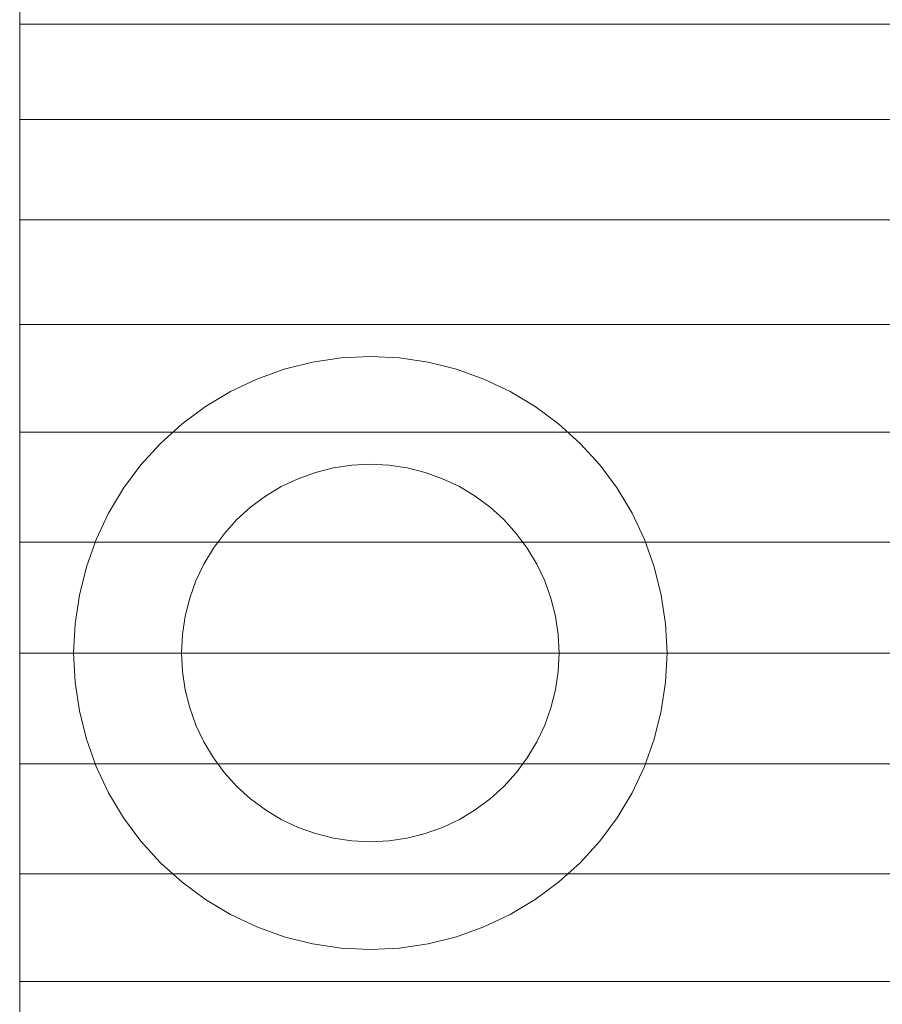
# Model space of a CAD drawing. Units: millimetres. Extents: x -61 to 101, y -119 to 125.
# Drawn here: x -61 to -45, y 95 to 114 of the extents above; entities that cross this region are included whole.
import ezdxf

# ---------------------------------------------------------------- set-up
doc = ezdxf.new("R2010")
doc.units = ezdxf.units.MM
doc.header["$LTSCALE"] = 25.4
doc.layers.add('Tap', color=7, linetype='Continuous', lineweight=18, true_color=0x800000)

# ---------------------------------------------------------------- blocks, each defined once
blk = doc.blocks.new('Tap -Multitap -MTLIA-CH (3D)')
at = {"layer": 'Tap', "color": 252, "true_color": 0x888888}
for points, invisible_edges in [([(-70, 20.899, 70.942), (-70, 17.461, 61.333), (-70, 8.036, 53.599), (-70, 20.899, 70.942)], 15), ([(-70, 8.036, 92.401), (-70, 17.461, 84.667), (-70, 20.899, 70.942), (-70, 8.036, 92.401)], 15), ([(-70, 20.899, 70.942), (-70, 8.036, 53.599), (-70, -8.036, 53.599), (-70, 20.899, 70.942)], 15), ([(-70, -20.899, 75.058), (-70, 8.036, 92.401), (-70, 20.899, 70.942), (-70, -20.899, 75.058)], 15), ([(-70, 20.899, 70.942), (-70, -8.036, 53.599), (-70, -20.899, 75.058), (-70, 20.899, 70.942)], 15), ([(-70, 17.461, 61.333), (-70, 13.322, 56.767), (-70, 8.036, 53.599), (-70, 17.461, 61.333)], 15), ([(-70, 8.036, 92.401), (-70, 13.322, 89.233), (-70, 17.461, 84.667), (-70, 8.036, 92.401)], 15), ([(-70, 13.322, 56.767), (-70, 11.667, 55.539), (-70, 8.036, 53.599), (-70, 13.322, 56.767)], 14), ([(-70, 8.036, 92.401), (-70, 11.667, 90.461), (-70, 13.322, 89.233), (-70, 8.036, 92.401)], 13), ([(-70, 11.667, 55.539), (-70, 9.899, 54.48), (-70, 8.036, 53.599), (-70, 11.667, 55.539)], 12), ([(-70, 8.036, 92.401), (-70, 9.899, 91.52), (-70, 11.667, 90.461), (-70, 8.036, 92.401)], 12), ([(-70, 2.058, 93.899), (-70, 6.096, 93.096), (-70, 8.036, 92.401), (-70, 2.058, 93.899)], 13), ([(-70, 8.036, 53.599), (-70, 6.096, 52.904), (-70, 2.058, 52.101), (-70, 8.036, 53.599)], 14), ([(-70, -2.058, 93.899), (-70, 2.058, 93.899), (-70, 8.036, 92.401), (-70, -2.058, 93.899)], 15), ([(-70, 8.036, 53.599), (-70, 2.058, 52.101), (-70, -2.058, 52.101), (-70, 8.036, 53.599)], 15), ([(-70, 8.036, 53.599), (-70, -2.058, 52.101), (-70, -8.036, 53.599), (-70, 8.036, 53.599)], 15), ([(-70, -8.036, 92.401), (-70, -2.058, 93.899), (-70, 8.036, 92.401), (-70, -8.036, 92.401)], 15), ([(-70, -20.899, 75.058), (-70, -8.036, 92.401), (-70, 8.036, 92.401), (-70, -20.899, 75.058)], 15), ([(-70, 2.058, 93.899), (-70, 4.097, 93.596), (-70, 6.096, 93.096), (-70, 2.058, 93.899)], 12), ([(-70, 6.096, 52.904), (-70, 4.097, 52.404), (-70, 2.058, 52.101), (-70, 6.096, 52.904)], 12), ([(-62.961, 5.474, 147), (-63.5, 5.5, 147), (-64.039, 5.474, 147), (-62.961, 5.474, 147)], 12), ([(-62.961, 5.474, 101), (-63.5, 5.5, 101), (-64.039, 5.474, 101), (-62.961, 5.474, 101)], 12), ([(-62.961, 5.474, 147), (-65.605, 5.081, 147), (-68.351, 2.593, 147), (-62.961, 5.474, 147)], 15), ([(-59.611, 3.889, 147), (-62.961, 5.474, 147), (-68.351, 2.593, 147), (-59.611, 3.889, 147)], 15), ([(-62.961, 5.474, 101), (-65.605, 5.081, 101), (-68.351, 2.593, 101), (-62.961, 5.474, 101)], 15), ([(-59.611, 3.889, 101), (-62.961, 5.474, 101), (-68.351, 2.593, 101), (-59.611, 3.889, 101)], 15), ([(-64.039, 5.474, 147), (-65.097, 5.263, 147), (-65.605, 5.081, 147), (-64.039, 5.474, 147)], 13), ([(-62.961, 5.474, 147), (-64.039, 5.474, 147), (-65.605, 5.081, 147), (-62.961, 5.474, 147)], 15), ([(-64.039, 5.474, 101), (-65.097, 5.263, 101), (-65.605, 5.081, 101), (-64.039, 5.474, 101)], 13), ([(-62.961, 5.474, 101), (-64.039, 5.474, 101), (-65.605, 5.081, 101), (-62.961, 5.474, 101)], 15), ([(-64.039, 5.474, 147), (-64.573, 5.394, 147), (-65.097, 5.263, 147), (-64.039, 5.474, 147)], 12), ([(-64.039, 5.474, 101), (-64.573, 5.394, 101), (-65.097, 5.263, 101), (-64.039, 5.474, 101)], 12), ([(-61.903, 5.263, 147), (-62.427, 5.394, 147), (-62.961, 5.474, 147), (-61.903, 5.263, 147)], 12), ([(-61.395, 5.081, 147), (-61.903, 5.263, 147), (-62.961, 5.474, 147), (-61.395, 5.081, 147)], 14), ([(-59.611, 3.889, 147), (-61.395, 5.081, 147), (-62.961, 5.474, 147), (-59.611, 3.889, 147)], 15), ([(-61.903, 5.263, 101), (-62.427, 5.394, 101), (-62.961, 5.474, 101), (-61.903, 5.263, 101)], 12), ([(-61.395, 5.081, 101), (-61.903, 5.263, 101), (-62.961, 5.474, 101), (-61.395, 5.081, 101)], 14), ([(-59.611, 3.889, 101), (-61.395, 5.081, 101), (-62.961, 5.474, 101), (-59.611, 3.889, 101)], 15), ([(-65.605, 5.081, 147), (-67.389, 3.889, 147), (-68.351, 2.593, 147), (-65.605, 5.081, 147)], 15), ([(-65.605, 5.081, 101), (-67.389, 3.889, 101), (-68.351, 2.593, 101), (-65.605, 5.081, 101)], 15), ([(-65.605, 5.081, 147), (-66.556, 4.573, 147), (-67.389, 3.889, 147), (-65.605, 5.081, 147)], 15), ([(-65.605, 5.081, 101), (-66.556, 4.573, 101), (-67.389, 3.889, 101), (-65.605, 5.081, 101)], 15), ([(-65.605, 5.081, 147), (-66.093, 4.851, 147), (-66.556, 4.573, 147), (-65.605, 5.081, 147)], 12), ([(-65.605, 5.081, 101), (-66.093, 4.851, 101), (-66.556, 4.573, 101), (-65.605, 5.081, 101)], 12), ([(-60.444, 4.573, 147), (-60.907, 4.851, 147), (-61.395, 5.081, 147), (-60.444, 4.573, 147)], 12), ([(-59.611, 3.889, 147), (-60.444, 4.573, 147), (-61.395, 5.081, 147), (-59.611, 3.889, 147)], 15), ([(-60.444, 4.573, 101), (-60.907, 4.851, 101), (-61.395, 5.081, 101), (-60.444, 4.573, 101)], 12), ([(-59.611, 3.889, 101), (-60.444, 4.573, 101), (-61.395, 5.081, 101), (-59.611, 3.889, 101)], 15), ([(-66.556, 4.573, 147), (-66.989, 4.252, 147), (-67.389, 3.889, 147), (-66.556, 4.573, 147)], 12), ([(-66.556, 4.573, 101), (-66.989, 4.252, 101), (-67.389, 3.889, 101), (-66.556, 4.573, 101)], 12), ([(-59.611, 3.889, 147), (-60.011, 4.252, 147), (-60.444, 4.573, 147), (-59.611, 3.889, 147)], 12), ([(-59.611, 3.889, 101), (-60.011, 4.252, 101), (-60.444, 4.573, 101), (-59.611, 3.889, 101)], 12), ([(-67.389, 3.889, 147), (-68.073, 3.056, 147), (-68.351, 2.593, 147), (-67.389, 3.889, 147)], 13), ([(-59.611, 3.889, 147), (-68.351, 2.593, 147), (-65.605, -5.081, 147), (-59.611, 3.889, 147)], 15), ([(-67.389, 3.889, 101), (-68.073, 3.056, 101), (-68.351, 2.593, 101), (-67.389, 3.889, 101)], 13), ([(-59.611, 3.889, 101), (-68.351, 2.593, 101), (-65.605, -5.081, 101), (-59.611, 3.889, 101)], 15), ([(-67.389, 3.889, 147), (-67.752, 3.489, 147), (-68.073, 3.056, 147), (-67.389, 3.889, 147)], 12), ([(-67.389, 3.889, 101), (-67.752, 3.489, 101), (-68.073, 3.056, 101), (-67.389, 3.889, 101)], 12), ([(-65.605, -5.081, 147), (-58.649, -2.593, 147), (-59.611, 3.889, 147), (-65.605, -5.081, 147)], 15), ([(-65.605, -5.081, 101), (-58.649, -2.593, 101), (-59.611, 3.889, 101), (-65.605, -5.081, 101)], 15), ([(-58.927, 3.056, 147), (-59.248, 3.489, 147), (-59.611, 3.889, 147), (-58.927, 3.056, 147)], 12), ([(-58.649, 2.593, 147), (-58.927, 3.056, 147), (-59.611, 3.889, 147), (-58.649, 2.593, 147)], 14), ([(-58.026, 0.539, 147), (-58.649, 2.593, 147), (-59.611, 3.889, 147), (-58.026, 0.539, 147)], 15), ([(-58.649, -2.593, 147), (-58.026, 0.539, 147), (-59.611, 3.889, 147), (-58.649, -2.593, 147)], 15), ([(-58.927, 3.056, 101), (-59.248, 3.489, 101), (-59.611, 3.889, 101), (-58.927, 3.056, 101)], 12), ([(-58.649, 2.593, 101), (-58.927, 3.056, 101), (-59.611, 3.889, 101), (-58.649, 2.593, 101)], 14), ([(-58.026, 0.539, 101), (-58.649, 2.593, 101), (-59.611, 3.889, 101), (-58.026, 0.539, 101)], 15), ([(-58.649, -2.593, 101), (-58.026, 0.539, 101), (-59.611, 3.889, 101), (-58.649, -2.593, 101)], 15), ([(-63.5, 3.5, 101), (-64.183, 3.433, 101), (-64.839, 3.234, 101), (-63.5, 3.5, 101)], 15), ([(-62.161, 3.234, 101), (-63.5, 3.5, 101), (-64.839, 3.234, 101), (-62.161, 3.234, 101)], 15), ([(-63.5, 3.5, 93.685), (-64.183, 3.433, 93.685), (-64.839, 3.234, 93.685), (-63.5, 3.5, 93.685)], 15), ([(-62.161, 3.234, 93.685), (-63.5, 3.5, 93.685), (-64.839, 3.234, 93.685), (-62.161, 3.234, 93.685)], 15), ([(-63.5, 3.5, 101), (-63.843, 3.483, 101), (-64.183, 3.433, 101), (-63.5, 3.5, 101)], 12), ([(-63.5, 3.5, 93.685), (-63.843, 3.483, 93.685), (-64.183, 3.433, 93.685), (-63.5, 3.5, 93.685)], 12), ([(-62.817, 3.433, 101), (-63.157, 3.483, 101), (-63.5, 3.5, 101), (-62.817, 3.433, 101)], 12), ([(-62.161, 3.234, 101), (-62.817, 3.433, 101), (-63.5, 3.5, 101), (-62.161, 3.234, 101)], 15), ([(-62.817, 3.433, 93.685), (-63.157, 3.483, 93.685), (-63.5, 3.5, 93.685), (-62.817, 3.433, 93.685)], 12), ([(-62.161, 3.234, 93.685), (-62.817, 3.433, 93.685), (-63.5, 3.5, 93.685), (-62.161, 3.234, 93.685)], 15), ([(-64.183, 3.433, 101), (-64.516, 3.349, 101), (-64.839, 3.234, 101), (-64.183, 3.433, 101)], 12), ([(-64.183, 3.433, 93.685), (-64.516, 3.349, 93.685), (-64.839, 3.234, 93.685), (-64.183, 3.433, 93.685)], 12), ([(-62.161, 3.234, 101), (-62.484, 3.349, 101), (-62.817, 3.433, 101), (-62.161, 3.234, 101)], 12), ([(-62.161, 3.234, 93.685), (-62.484, 3.349, 93.685), (-62.817, 3.433, 93.685), (-62.161, 3.234, 93.685)], 12), ([(-64.839, 3.234, 101), (-65.975, 2.475, 101), (-66.849, 1.016, 101), (-64.839, 3.234, 101)], 15), ([(-64.839, 3.234, 101), (-66.849, 1.016, 101), (-66.849, -1.016, 101), (-64.839, 3.234, 101)], 15), ([(-60.151, 1.016, 101), (-64.839, 3.234, 101), (-66.849, -1.016, 101), (-60.151, 1.016, 101)], 15), ([(-64.839, 3.234, 93.685), (-65.975, 2.475, 93.685), (-66.849, 1.016, 93.685), (-64.839, 3.234, 93.685)], 15), ([(-64.839, 3.234, 93.685), (-66.849, 1.016, 93.685), (-66.849, -1.016, 93.685), (-64.839, 3.234, 93.685)], 15), ([(-60.151, 1.016, 93.685), (-64.839, 3.234, 93.685), (-66.849, -1.016, 93.685), (-60.151, 1.016, 93.685)], 15), ([(-64.839, 3.234, 101), (-65.444, 2.91, 101), (-65.975, 2.475, 101), (-64.839, 3.234, 101)], 15), ([(-64.839, 3.234, 93.685), (-65.444, 2.91, 93.685), (-65.975, 2.475, 93.685), (-64.839, 3.234, 93.685)], 15), ([(-64.839, 3.234, 101), (-65.15, 3.087, 101), (-65.444, 2.91, 101), (-64.839, 3.234, 101)], 12), ([(-64.839, 3.234, 93.685), (-65.15, 3.087, 93.685), (-65.444, 2.91, 93.685), (-64.839, 3.234, 93.685)], 12), ([(-60.151, 1.016, 101), (-62.161, 3.234, 101), (-64.839, 3.234, 101), (-60.151, 1.016, 101)], 15), ([(-60.151, 1.016, 93.685), (-62.161, 3.234, 93.685), (-64.839, 3.234, 93.685), (-60.151, 1.016, 93.685)], 15), ([(-61.556, 2.91, 101), (-61.85, 3.087, 101), (-62.161, 3.234, 101), (-61.556, 2.91, 101)], 12), ([(-61.025, 2.475, 101), (-61.556, 2.91, 101), (-62.161, 3.234, 101), (-61.025, 2.475, 101)], 15), ([(-60.151, 1.016, 101), (-61.025, 2.475, 101), (-62.161, 3.234, 101), (-60.151, 1.016, 101)], 15), ([(-61.556, 2.91, 93.685), (-61.85, 3.087, 93.685), (-62.161, 3.234, 93.685), (-61.556, 2.91, 93.685)], 12), ([(-61.025, 2.475, 93.685), (-61.556, 2.91, 93.685), (-62.161, 3.234, 93.685), (-61.025, 2.475, 93.685)], 15), ([(-60.151, 1.016, 93.685), (-61.025, 2.475, 93.685), (-62.161, 3.234, 93.685), (-60.151, 1.016, 93.685)], 15), ([(-65.444, 2.91, 101), (-65.72, 2.706, 101), (-65.975, 2.475, 101), (-65.444, 2.91, 101)], 12), ([(-65.444, 2.91, 93.685), (-65.72, 2.706, 93.685), (-65.975, 2.475, 93.685), (-65.444, 2.91, 93.685)], 12), ([(-61.025, 2.475, 101), (-61.28, 2.706, 101), (-61.556, 2.91, 101), (-61.025, 2.475, 101)], 12), ([(-61.025, 2.475, 93.685), (-61.28, 2.706, 93.685), (-61.556, 2.91, 93.685), (-61.025, 2.475, 93.685)], 12), ([(-68.351, 2.593, 147), (-68.763, 1.597, 147), (-68.974, 0.539, 147), (-68.351, 2.593, 147)], 15), ([(-68.351, 2.593, 147), (-68.974, 0.539, 147), (-68.974, -0.539, 147), (-68.351, 2.593, 147)], 15), ([(-68.351, 2.593, 147), (-68.974, -0.539, 147), (-65.605, -5.081, 147), (-68.351, 2.593, 147)], 15), ([(-68.351, 2.593, 101), (-68.763, 1.597, 101), (-68.974, 0.539, 101), (-68.351, 2.593, 101)], 15), ([(-68.351, 2.593, 101), (-68.974, 0.539, 101), (-68.974, -0.539, 101), (-68.351, 2.593, 101)], 15), ([(-68.351, 2.593, 101), (-68.974, -0.539, 101), (-65.605, -5.081, 101), (-68.351, 2.593, 101)], 15), ([(-68.351, 2.593, 147), (-68.581, 2.105, 147), (-68.763, 1.597, 147), (-68.351, 2.593, 147)], 12), ([(-68.351, 2.593, 101), (-68.581, 2.105, 101), (-68.763, 1.597, 101), (-68.351, 2.593, 101)], 12), ([(-58.237, 1.597, 147), (-58.419, 2.105, 147), (-58.649, 2.593, 147), (-58.237, 1.597, 147)], 12), ([(-58.026, 0.539, 147), (-58.237, 1.597, 147), (-58.649, 2.593, 147), (-58.026, 0.539, 147)], 15), ([(-58.237, 1.597, 101), (-58.419, 2.105, 101), (-58.649, 2.593, 101), (-58.237, 1.597, 101)], 12), ([(-58.026, 0.539, 101), (-58.237, 1.597, 101), (-58.649, 2.593, 101), (-58.026, 0.539, 101)], 15), ([(-65.975, 2.475, 101), (-66.587, 1.65, 101), (-66.849, 1.016, 101), (-65.975, 2.475, 101)], 15), ([(-65.975, 2.475, 93.685), (-66.587, 1.65, 93.685), (-66.849, 1.016, 93.685), (-65.975, 2.475, 93.685)], 15), ([(-65.975, 2.475, 101), (-66.41, 1.944, 101), (-66.587, 1.65, 101), (-65.975, 2.475, 101)], 13), ([(-65.975, 2.475, 93.685), (-66.41, 1.944, 93.685), (-66.587, 1.65, 93.685), (-65.975, 2.475, 93.685)], 13), ([(-65.975, 2.475, 101), (-66.206, 2.22, 101), (-66.41, 1.944, 101), (-65.975, 2.475, 101)], 12), ([(-65.975, 2.475, 93.685), (-66.206, 2.22, 93.685), (-66.41, 1.944, 93.685), (-65.975, 2.475, 93.685)], 12), ([(-60.59, 1.944, 101), (-60.794, 2.22, 101), (-61.025, 2.475, 101), (-60.59, 1.944, 101)], 12), ([(-60.413, 1.65, 101), (-60.59, 1.944, 101), (-61.025, 2.475, 101), (-60.413, 1.65, 101)], 14), ([(-60.151, 1.016, 101), (-60.413, 1.65, 101), (-61.025, 2.475, 101), (-60.151, 1.016, 101)], 15), ([(-60.59, 1.944, 93.685), (-60.794, 2.22, 93.685), (-61.025, 2.475, 93.685), (-60.59, 1.944, 93.685)], 12), ([(-60.413, 1.65, 93.685), (-60.59, 1.944, 93.685), (-61.025, 2.475, 93.685), (-60.413, 1.65, 93.685)], 14), ([(-60.151, 1.016, 93.685), (-60.413, 1.65, 93.685), (-61.025, 2.475, 93.685), (-60.151, 1.016, 93.685)], 15), ([(-70, 2.058, 52.101), (-70, 0, 52), (-70, -2.058, 52.101), (-70, 2.058, 52.101)], 12), ([(-70, -2.058, 93.899), (-70, 0, 94), (-70, 2.058, 93.899), (-70, -2.058, 93.899)], 12), ([(-66.587, 1.65, 101), (-66.734, 1.339, 101), (-66.849, 1.016, 101), (-66.587, 1.65, 101)], 12), ([(-66.587, 1.65, 93.685), (-66.734, 1.339, 93.685), (-66.849, 1.016, 93.685), (-66.587, 1.65, 93.685)], 12), ([(-60.151, 1.016, 101), (-60.266, 1.339, 101), (-60.413, 1.65, 101), (-60.151, 1.016, 101)], 12), ([(-60.151, 1.016, 93.685), (-60.266, 1.339, 93.685), (-60.413, 1.65, 93.685), (-60.151, 1.016, 93.685)], 12), ([(-68.763, 1.597, 147), (-68.894, 1.073, 147), (-68.974, 0.539, 147), (-68.763, 1.597, 147)], 12), ([(-68.763, 1.597, 101), (-68.894, 1.073, 101), (-68.974, 0.539, 101), (-68.763, 1.597, 101)], 12), ([(-58.026, 0.539, 147), (-58.106, 1.073, 147), (-58.237, 1.597, 147), (-58.026, 0.539, 147)], 12), ([(-58.026, 0.539, 101), (-58.106, 1.073, 101), (-58.237, 1.597, 101), (-58.026, 0.539, 101)], 12), ([(-66.849, 1.016, 101), (-66.933, 0.683, 101), (-67, 0, 101), (-66.849, 1.016, 101)], 14), ([(-66.849, 1.016, 101), (-67, 0, 101), (-66.849, -1.016, 101), (-66.849, 1.016, 101)], 15), ([(-66.849, 1.016, 93.685), (-66.933, 0.683, 93.685), (-67, 0, 93.685), (-66.849, 1.016, 93.685)], 14), ([(-66.849, 1.016, 93.685), (-67, 0, 93.685), (-66.849, -1.016, 93.685), (-66.849, 1.016, 93.685)], 15), ([(-66.849, -1.016, 101), (-62.161, -3.234, 101), (-60.151, 1.016, 101), (-66.849, -1.016, 101)], 15), ([(-66.849, -1.016, 93.685), (-62.161, -3.234, 93.685), (-60.151, 1.016, 93.685), (-66.849, -1.016, 93.685)], 15), ([(-62.161, -3.234, 101), (-60.151, -1.016, 101), (-60.151, 1.016, 101), (-62.161, -3.234, 101)], 15), ([(-62.161, -3.234, 93.685), (-60.151, -1.016, 93.685), (-60.151, 1.016, 93.685), (-62.161, -3.234, 93.685)], 15), ([(-60, 0, 101), (-60.067, 0.683, 101), (-60.151, 1.016, 101), (-60, 0, 101)], 13), ([(-60.151, -1.016, 101), (-60, 0, 101), (-60.151, 1.016, 101), (-60.151, -1.016, 101)], 15), ([(-60, 0, 93.685), (-60.067, 0.683, 93.685), (-60.151, 1.016, 93.685), (-60, 0, 93.685)], 13), ([(-60.151, -1.016, 93.685), (-60, 0, 93.685), (-60.151, 1.016, 93.685), (-60.151, -1.016, 93.685)], 15), ([(-66.933, 0.683, 101), (-66.983, 0.343, 101), (-67, 0, 101), (-66.933, 0.683, 101)], 12), ([(-66.933, 0.683, 93.685), (-66.983, 0.343, 93.685), (-67, 0, 93.685), (-66.933, 0.683, 93.685)], 12), ([(-60, 0, 101), (-60.017, 0.343, 101), (-60.067, 0.683, 101), (-60, 0, 101)], 12), ([(-60, 0, 93.685), (-60.017, 0.343, 93.685), (-60.067, 0.683, 93.685), (-60, 0, 93.685)], 12), ([(-68.974, 0.539, 147), (-69, 0, 147), (-68.974, -0.539, 147), (-68.974, 0.539, 147)], 12), ([(-68.974, 0.539, 101), (-69, 0, 101), (-68.974, -0.539, 101), (-68.974, 0.539, 101)], 12), ([(-58.649, -2.593, 147), (-58.026, -0.539, 147), (-58.026, 0.539, 147), (-58.649, -2.593, 147)], 15), ([(-58.649, -2.593, 101), (-58.026, -0.539, 101), (-58.026, 0.539, 101), (-58.649, -2.593, 101)], 15), ([(-58.026, -0.539, 147), (-58, 0, 147), (-58.026, 0.539, 147), (-58.026, -0.539, 147)], 12), ([(-58.026, -0.539, 101), (-58, 0, 101), (-58.026, 0.539, 101), (-58.026, -0.539, 101)], 12), ([(-67, 0, 101), (-66.983, -0.343, 101), (-66.933, -0.683, 101), (-67, 0, 101)], 12), ([(-67, 0, 101), (-66.933, -0.683, 101), (-66.849, -1.016, 101), (-67, 0, 101)], 13), ([(-67, 0, 93.685), (-66.983, -0.343, 93.685), (-66.933, -0.683, 93.685), (-67, 0, 93.685)], 12), ([(-67, 0, 93.685), (-66.933, -0.683, 93.685), (-66.849, -1.016, 93.685), (-67, 0, 93.685)], 13), ([(-60.151, -1.016, 101), (-60.067, -0.683, 101), (-60, 0, 101), (-60.151, -1.016, 101)], 14), ([(-60.151, -1.016, 93.685), (-60.067, -0.683, 93.685), (-60, 0, 93.685), (-60.151, -1.016, 93.685)], 14), ([(-60.067, -0.683, 101), (-60.017, -0.343, 101), (-60, 0, 101), (-60.067, -0.683, 101)], 12), ([(-60.067, -0.683, 93.685), (-60.017, -0.343, 93.685), (-60, 0, 93.685), (-60.067, -0.683, 93.685)], 12), ([(-68.974, -0.539, 147), (-68.894, -1.073, 147), (-68.763, -1.597, 147), (-68.974, -0.539, 147)], 12), ([(-68.974, -0.539, 147), (-68.763, -1.597, 147), (-68.351, -2.593, 147), (-68.974, -0.539, 147)], 15), ([(-68.974, -0.539, 147), (-68.351, -2.593, 147), (-67.389, -3.889, 147), (-68.974, -0.539, 147)], 15), ([(-68.974, -0.539, 147), (-67.389, -3.889, 147), (-65.605, -5.081, 147), (-68.974, -0.539, 147)], 15), ([(-68.974, -0.539, 101), (-68.894, -1.073, 101), (-68.763, -1.597, 101), (-68.974, -0.539, 101)], 12), ([(-68.974, -0.539, 101), (-68.763, -1.597, 101), (-68.351, -2.593, 101), (-68.974, -0.539, 101)], 15), ([(-68.974, -0.539, 101), (-68.351, -2.593, 101), (-67.389, -3.889, 101), (-68.974, -0.539, 101)], 15), ([(-68.974, -0.539, 101), (-67.389, -3.889, 101), (-65.605, -5.081, 101), (-68.974, -0.539, 101)], 15), ([(-58.649, -2.593, 147), (-58.237, -1.597, 147), (-58.026, -0.539, 147), (-58.649, -2.593, 147)], 15), ([(-58.649, -2.593, 101), (-58.237, -1.597, 101), (-58.026, -0.539, 101), (-58.649, -2.593, 101)], 15), ([(-58.237, -1.597, 147), (-58.106, -1.073, 147), (-58.026, -0.539, 147), (-58.237, -1.597, 147)], 12), ([(-58.237, -1.597, 101), (-58.106, -1.073, 101), (-58.026, -0.539, 101), (-58.237, -1.597, 101)], 12), ([(-66.849, -1.016, 101), (-66.734, -1.339, 101), (-66.587, -1.65, 101), (-66.849, -1.016, 101)], 12), ([(-66.849, -1.016, 101), (-66.587, -1.65, 101), (-65.975, -2.475, 101), (-66.849, -1.016, 101)], 15), ([(-66.849, -1.016, 101), (-65.975, -2.475, 101), (-64.839, -3.234, 101), (-66.849, -1.016, 101)], 15), ([(-66.849, -1.016, 101), (-64.839, -3.234, 101), (-62.161, -3.234, 101), (-66.849, -1.016, 101)], 15), ([(-66.849, -1.016, 93.685), (-66.734, -1.339, 93.685), (-66.587, -1.65, 93.685), (-66.849, -1.016, 93.685)], 12), ([(-66.849, -1.016, 93.685), (-66.587, -1.65, 93.685), (-65.975, -2.475, 93.685), (-66.849, -1.016, 93.685)], 15), ([(-66.849, -1.016, 93.685), (-65.975, -2.475, 93.685), (-64.839, -3.234, 93.685), (-66.849, -1.016, 93.685)], 15), ([(-66.849, -1.016, 93.685), (-64.839, -3.234, 93.685), (-62.161, -3.234, 93.685), (-66.849, -1.016, 93.685)], 15), ([(-62.161, -3.234, 101), (-61.025, -2.475, 101), (-60.151, -1.016, 101), (-62.161, -3.234, 101)], 15), ([(-62.161, -3.234, 93.685), (-61.025, -2.475, 93.685), (-60.151, -1.016, 93.685), (-62.161, -3.234, 93.685)], 15), ([(-61.025, -2.475, 101), (-60.413, -1.65, 101), (-60.151, -1.016, 101), (-61.025, -2.475, 101)], 15), ([(-61.025, -2.475, 93.685), (-60.413, -1.65, 93.685), (-60.151, -1.016, 93.685), (-61.025, -2.475, 93.685)], 15), ([(-60.413, -1.65, 101), (-60.266, -1.339, 101), (-60.151, -1.016, 101), (-60.413, -1.65, 101)], 12), ([(-60.413, -1.65, 93.685), (-60.266, -1.339, 93.685), (-60.151, -1.016, 93.685), (-60.413, -1.65, 93.685)], 12), ([(-68.763, -1.597, 147), (-68.581, -2.105, 147), (-68.351, -2.593, 147), (-68.763, -1.597, 147)], 12), ([(-68.763, -1.597, 101), (-68.581, -2.105, 101), (-68.351, -2.593, 101), (-68.763, -1.597, 101)], 12), ([(-58.649, -2.593, 147), (-58.419, -2.105, 147), (-58.237, -1.597, 147), (-58.649, -2.593, 147)], 12), ([(-58.649, -2.593, 101), (-58.419, -2.105, 101), (-58.237, -1.597, 101), (-58.649, -2.593, 101)], 12), ([(-66.587, -1.65, 101), (-66.41, -1.944, 101), (-65.975, -2.475, 101), (-66.587, -1.65, 101)], 14), ([(-66.587, -1.65, 93.685), (-66.41, -1.944, 93.685), (-65.975, -2.475, 93.685), (-66.587, -1.65, 93.685)], 14), ([(-61.025, -2.475, 101), (-60.59, -1.944, 101), (-60.413, -1.65, 101), (-61.025, -2.475, 101)], 13), ([(-61.025, -2.475, 93.685), (-60.59, -1.944, 93.685), (-60.413, -1.65, 93.685), (-61.025, -2.475, 93.685)], 13), ([(-66.41, -1.944, 101), (-66.206, -2.22, 101), (-65.975, -2.475, 101), (-66.41, -1.944, 101)], 12), ([(-66.41, -1.944, 93.685), (-66.206, -2.22, 93.685), (-65.975, -2.475, 93.685), (-66.41, -1.944, 93.685)], 12), ([(-61.025, -2.475, 101), (-60.794, -2.22, 101), (-60.59, -1.944, 101), (-61.025, -2.475, 101)], 12), ([(-61.025, -2.475, 93.685), (-60.794, -2.22, 93.685), (-60.59, -1.944, 93.685), (-61.025, -2.475, 93.685)], 12), ([(-70, -2.058, 52.101), (-70, -4.097, 52.404), (-70, -6.096, 52.904), (-70, -2.058, 52.101)], 12), ([(-70, -6.096, 93.096), (-70, -4.097, 93.596), (-70, -2.058, 93.899), (-70, -6.096, 93.096)], 12), ([(-70, -8.036, 92.401), (-70, -6.096, 93.096), (-70, -2.058, 93.899), (-70, -8.036, 92.401)], 14), ([(-70, -2.058, 52.101), (-70, -6.096, 52.904), (-70, -8.036, 53.599), (-70, -2.058, 52.101)], 13), ([(-65.975, -2.475, 101), (-65.72, -2.706, 101), (-65.444, -2.91, 101), (-65.975, -2.475, 101)], 12), ([(-65.975, -2.475, 101), (-65.444, -2.91, 101), (-64.839, -3.234, 101), (-65.975, -2.475, 101)], 15), ([(-65.975, -2.475, 93.685), (-65.72, -2.706, 93.685), (-65.444, -2.91, 93.685), (-65.975, -2.475, 93.685)], 12), ([(-65.975, -2.475, 93.685), (-65.444, -2.91, 93.685), (-64.839, -3.234, 93.685), (-65.975, -2.475, 93.685)], 15), ([(-62.161, -3.234, 101), (-61.556, -2.91, 101), (-61.025, -2.475, 101), (-62.161, -3.234, 101)], 15), ([(-62.161, -3.234, 93.685), (-61.556, -2.91, 93.685), (-61.025, -2.475, 93.685), (-62.161, -3.234, 93.685)], 15), ([(-61.556, -2.91, 101), (-61.28, -2.706, 101), (-61.025, -2.475, 101), (-61.556, -2.91, 101)], 12), ([(-61.556, -2.91, 93.685), (-61.28, -2.706, 93.685), (-61.025, -2.475, 93.685), (-61.556, -2.91, 93.685)], 12), ([(-68.351, -2.593, 147), (-68.073, -3.056, 147), (-67.389, -3.889, 147), (-68.351, -2.593, 147)], 14), ([(-68.351, -2.593, 101), (-68.073, -3.056, 101), (-67.389, -3.889, 101), (-68.351, -2.593, 101)], 14), ([(-65.605, -5.081, 147), (-61.395, -5.081, 147), (-58.649, -2.593, 147), (-65.605, -5.081, 147)], 15), ([(-65.605, -5.081, 101), (-61.395, -5.081, 101), (-58.649, -2.593, 101), (-65.605, -5.081, 101)], 15), ([(-61.395, -5.081, 147), (-59.611, -3.889, 147), (-58.649, -2.593, 147), (-61.395, -5.081, 147)], 15), ([(-61.395, -5.081, 101), (-59.611, -3.889, 101), (-58.649, -2.593, 101), (-61.395, -5.081, 101)], 15), ([(-59.611, -3.889, 147), (-58.927, -3.056, 147), (-58.649, -2.593, 147), (-59.611, -3.889, 147)], 13), ([(-59.611, -3.889, 101), (-58.927, -3.056, 101), (-58.649, -2.593, 101), (-59.611, -3.889, 101)], 13), ([(-65.444, -2.91, 101), (-65.15, -3.087, 101), (-64.839, -3.234, 101), (-65.444, -2.91, 101)], 12), ([(-65.444, -2.91, 93.685), (-65.15, -3.087, 93.685), (-64.839, -3.234, 93.685), (-65.444, -2.91, 93.685)], 12), ([(-62.161, -3.234, 101), (-61.85, -3.087, 101), (-61.556, -2.91, 101), (-62.161, -3.234, 101)], 12), ([(-62.161, -3.234, 93.685), (-61.85, -3.087, 93.685), (-61.556, -2.91, 93.685), (-62.161, -3.234, 93.685)], 12), ([(-68.073, -3.056, 147), (-67.752, -3.489, 147), (-67.389, -3.889, 147), (-68.073, -3.056, 147)], 12), ([(-68.073, -3.056, 101), (-67.752, -3.489, 101), (-67.389, -3.889, 101), (-68.073, -3.056, 101)], 12), ([(-59.611, -3.889, 147), (-59.248, -3.489, 147), (-58.927, -3.056, 147), (-59.611, -3.889, 147)], 12), ([(-59.611, -3.889, 101), (-59.248, -3.489, 101), (-58.927, -3.056, 101), (-59.611, -3.889, 101)], 12), ([(-64.839, -3.234, 101), (-64.516, -3.349, 101), (-64.183, -3.433, 101), (-64.839, -3.234, 101)], 12), ([(-64.839, -3.234, 101), (-64.183, -3.433, 101), (-63.5, -3.5, 101), (-64.839, -3.234, 101)], 15), ([(-64.839, -3.234, 101), (-63.5, -3.5, 101), (-62.161, -3.234, 101), (-64.839, -3.234, 101)], 15), ([(-64.839, -3.234, 93.685), (-64.516, -3.349, 93.685), (-64.183, -3.433, 93.685), (-64.839, -3.234, 93.685)], 12), ([(-64.839, -3.234, 93.685), (-64.183, -3.433, 93.685), (-63.5, -3.5, 93.685), (-64.839, -3.234, 93.685)], 15), ([(-64.839, -3.234, 93.685), (-63.5, -3.5, 93.685), (-62.161, -3.234, 93.685), (-64.839, -3.234, 93.685)], 15), ([(-63.5, -3.5, 101), (-62.817, -3.433, 101), (-62.161, -3.234, 101), (-63.5, -3.5, 101)], 15), ([(-63.5, -3.5, 93.685), (-62.817, -3.433, 93.685), (-62.161, -3.234, 93.685), (-63.5, -3.5, 93.685)], 15), ([(-62.817, -3.433, 101), (-62.484, -3.349, 101), (-62.161, -3.234, 101), (-62.817, -3.433, 101)], 12), ([(-62.817, -3.433, 93.685), (-62.484, -3.349, 93.685), (-62.161, -3.234, 93.685), (-62.817, -3.433, 93.685)], 12), ([(-64.183, -3.433, 101), (-63.843, -3.483, 101), (-63.5, -3.5, 101), (-64.183, -3.433, 101)], 12), ([(-64.183, -3.433, 93.685), (-63.843, -3.483, 93.685), (-63.5, -3.5, 93.685), (-64.183, -3.433, 93.685)], 12), ([(-63.5, -3.5, 101), (-63.157, -3.483, 101), (-62.817, -3.433, 101), (-63.5, -3.5, 101)], 12), ([(-63.5, -3.5, 93.685), (-63.157, -3.483, 93.685), (-62.817, -3.433, 93.685), (-63.5, -3.5, 93.685)], 12), ([(-67.389, -3.889, 147), (-66.989, -4.252, 147), (-66.556, -4.573, 147), (-67.389, -3.889, 147)], 12), ([(-67.389, -3.889, 147), (-66.556, -4.573, 147), (-65.605, -5.081, 147), (-67.389, -3.889, 147)], 15), ([(-67.389, -3.889, 101), (-66.989, -4.252, 101), (-66.556, -4.573, 101), (-67.389, -3.889, 101)], 12), ([(-67.389, -3.889, 101), (-66.556, -4.573, 101), (-65.605, -5.081, 101), (-67.389, -3.889, 101)], 15), ([(-61.395, -5.081, 147), (-60.444, -4.573, 147), (-59.611, -3.889, 147), (-61.395, -5.081, 147)], 15), ([(-61.395, -5.081, 101), (-60.444, -4.573, 101), (-59.611, -3.889, 101), (-61.395, -5.081, 101)], 15), ([(-60.444, -4.573, 147), (-60.011, -4.252, 147), (-59.611, -3.889, 147), (-60.444, -4.573, 147)], 12), ([(-60.444, -4.573, 101), (-60.011, -4.252, 101), (-59.611, -3.889, 101), (-60.444, -4.573, 101)], 12), ([(-66.556, -4.573, 147), (-66.093, -4.851, 147), (-65.605, -5.081, 147), (-66.556, -4.573, 147)], 12), ([(-66.556, -4.573, 101), (-66.093, -4.851, 101), (-65.605, -5.081, 101), (-66.556, -4.573, 101)], 12), ([(-61.395, -5.081, 147), (-60.907, -4.851, 147), (-60.444, -4.573, 147), (-61.395, -5.081, 147)], 12), ([(-61.395, -5.081, 101), (-60.907, -4.851, 101), (-60.444, -4.573, 101), (-61.395, -5.081, 101)], 12), ([(-65.605, -5.081, 147), (-65.097, -5.263, 147), (-64.039, -5.474, 147), (-65.605, -5.081, 147)], 14), ([(-65.605, -5.081, 147), (-64.039, -5.474, 147), (-62.961, -5.474, 147), (-65.605, -5.081, 147)], 15), ([(-65.605, -5.081, 147), (-62.961, -5.474, 147), (-61.395, -5.081, 147), (-65.605, -5.081, 147)], 15), ([(-65.605, -5.081, 101), (-65.097, -5.263, 101), (-64.039, -5.474, 101), (-65.605, -5.081, 101)], 14), ([(-65.605, -5.081, 101), (-64.039, -5.474, 101), (-62.961, -5.474, 101), (-65.605, -5.081, 101)], 15), ([(-65.605, -5.081, 101), (-62.961, -5.474, 101), (-61.395, -5.081, 101), (-65.605, -5.081, 101)], 15), ([(-62.961, -5.474, 147), (-61.903, -5.263, 147), (-61.395, -5.081, 147), (-62.961, -5.474, 147)], 13), ([(-62.961, -5.474, 101), (-61.903, -5.263, 101), (-61.395, -5.081, 101), (-62.961, -5.474, 101)], 13), ([(-65.097, -5.263, 147), (-64.573, -5.394, 147), (-64.039, -5.474, 147), (-65.097, -5.263, 147)], 12), ([(-65.097, -5.263, 101), (-64.573, -5.394, 101), (-64.039, -5.474, 101), (-65.097, -5.263, 101)], 12), ([(-62.961, -5.474, 147), (-62.427, -5.394, 147), (-61.903, -5.263, 147), (-62.961, -5.474, 147)], 12), ([(-62.961, -5.474, 101), (-62.427, -5.394, 101), (-61.903, -5.263, 101), (-62.961, -5.474, 101)], 12), ([(-64.039, -5.474, 147), (-63.5, -5.5, 147), (-62.961, -5.474, 147), (-64.039, -5.474, 147)], 12), ([(-64.039, -5.474, 101), (-63.5, -5.5, 101), (-62.961, -5.474, 101), (-64.039, -5.474, 101)], 12)]:
    blk.add_3dface(points, dxfattribs=dict(at, invisible_edges=invisible_edges))
for points in [[(-33, 13.322, 89.233), (-70, 13.322, 89.233), (-70, 11.667, 90.461), (-33, 11.667, 90.461)], [(-33, 11.667, 55.539), (-70, 11.667, 55.539), (-70, 13.322, 56.767), (-33, 13.322, 56.767)], [(-33, 11.667, 90.461), (-70, 11.667, 90.461), (-70, 9.899, 91.52), (-33, 9.899, 91.52)], [(-33, 9.899, 54.48), (-70, 9.899, 54.48), (-70, 11.667, 55.539), (-33, 11.667, 55.539)], [(-33, 9.899, 91.52), (-70, 9.899, 91.52), (-70, 8.036, 92.401), (-33, 8.036, 92.401)], [(-33, 8.036, 53.599), (-70, 8.036, 53.599), (-70, 9.899, 54.48), (-33, 9.899, 54.48)], [(-33, 8.036, 92.401), (-70, 8.036, 92.401), (-70, 6.096, 93.096), (-33, 6.096, 93.096)], [(-33, 6.096, 52.904), (-70, 6.096, 52.904), (-70, 8.036, 53.599), (-33, 8.036, 53.599)], [(-33, 6.096, 93.096), (-70, 6.096, 93.096), (-70, 4.097, 93.596), (-33, 4.097, 93.596)], [(-33, 4.097, 52.404), (-70, 4.097, 52.404), (-70, 6.096, 52.904), (-33, 6.096, 52.904)], [(-64.039, 5.474, 101), (-64.039, 5.474, 147), (-63.5, 5.5, 147), (-63.5, 5.5, 101)], [(-63.5, 5.5, 101), (-63.5, 5.5, 147), (-62.961, 5.474, 147), (-62.961, 5.474, 101)], [(-65.097, 5.263, 101), (-65.097, 5.263, 147), (-64.573, 5.394, 147), (-64.573, 5.394, 101)], [(-64.573, 5.394, 101), (-64.573, 5.394, 147), (-64.039, 5.474, 147), (-64.039, 5.474, 101)], [(-62.961, 5.474, 101), (-62.961, 5.474, 147), (-62.427, 5.394, 147), (-62.427, 5.394, 101)], [(-62.427, 5.394, 101), (-62.427, 5.394, 147), (-61.903, 5.263, 147), (-61.903, 5.263, 101)], [(-65.605, 5.081, 101), (-65.605, 5.081, 147), (-65.097, 5.263, 147), (-65.097, 5.263, 101)], [(-61.903, 5.263, 101), (-61.903, 5.263, 147), (-61.395, 5.081, 147), (-61.395, 5.081, 101)], [(-66.093, 4.851, 101), (-66.093, 4.851, 147), (-65.605, 5.081, 147), (-65.605, 5.081, 101)], [(-61.395, 5.081, 101), (-61.395, 5.081, 147), (-60.907, 4.851, 147), (-60.907, 4.851, 101)], [(-66.556, 4.573, 101), (-66.556, 4.573, 147), (-66.093, 4.851, 147), (-66.093, 4.851, 101)], [(-60.907, 4.851, 101), (-60.907, 4.851, 147), (-60.444, 4.573, 147), (-60.444, 4.573, 101)], [(-66.989, 4.252, 101), (-66.989, 4.252, 147), (-66.556, 4.573, 147), (-66.556, 4.573, 101)], [(-60.444, 4.573, 101), (-60.444, 4.573, 147), (-60.011, 4.252, 147), (-60.011, 4.252, 101)], [(-67.389, 3.889, 101), (-67.389, 3.889, 147), (-66.989, 4.252, 147), (-66.989, 4.252, 101)], [(-60.011, 4.252, 101), (-60.011, 4.252, 147), (-59.611, 3.889, 147), (-59.611, 3.889, 101)], [(-33, 4.097, 93.596), (-70, 4.097, 93.596), (-70, 2.058, 93.899), (-33, 2.058, 93.899)], [(-33, 2.058, 52.101), (-70, 2.058, 52.101), (-70, 4.097, 52.404), (-33, 4.097, 52.404)], [(-67.752, 3.489, 101), (-67.752, 3.489, 147), (-67.389, 3.889, 147), (-67.389, 3.889, 101)], [(-59.611, 3.889, 101), (-59.611, 3.889, 147), (-59.248, 3.489, 147), (-59.248, 3.489, 101)], [(-68.073, 3.056, 101), (-68.073, 3.056, 147), (-67.752, 3.489, 147), (-67.752, 3.489, 101)], [(-64.183, 3.433, 93.685), (-64.183, 3.433, 101), (-63.843, 3.483, 101), (-63.843, 3.483, 93.685)], [(-63.843, 3.483, 93.685), (-63.843, 3.483, 101), (-63.5, 3.5, 101), (-63.5, 3.5, 93.685)], [(-63.5, 3.5, 93.685), (-63.5, 3.5, 101), (-63.157, 3.483, 101), (-63.157, 3.483, 93.685)], [(-63.157, 3.483, 93.685), (-63.157, 3.483, 101), (-62.817, 3.433, 101), (-62.817, 3.433, 93.685)], [(-59.248, 3.489, 101), (-59.248, 3.489, 147), (-58.927, 3.056, 147), (-58.927, 3.056, 101)], [(-64.839, 3.234, 93.685), (-64.839, 3.234, 101), (-64.516, 3.349, 101), (-64.516, 3.349, 93.685)], [(-64.516, 3.349, 93.685), (-64.516, 3.349, 101), (-64.183, 3.433, 101), (-64.183, 3.433, 93.685)], [(-62.817, 3.433, 93.685), (-62.817, 3.433, 101), (-62.484, 3.349, 101), (-62.484, 3.349, 93.685)], [(-62.484, 3.349, 93.685), (-62.484, 3.349, 101), (-62.161, 3.234, 101), (-62.161, 3.234, 93.685)], [(-65.15, 3.087, 93.685), (-65.15, 3.087, 101), (-64.839, 3.234, 101), (-64.839, 3.234, 93.685)], [(-62.161, 3.234, 93.685), (-62.161, 3.234, 101), (-61.85, 3.087, 101), (-61.85, 3.087, 93.685)], [(-68.351, 2.593, 101), (-68.351, 2.593, 147), (-68.073, 3.056, 147), (-68.073, 3.056, 101)], [(-65.444, 2.91, 93.685), (-65.444, 2.91, 101), (-65.15, 3.087, 101), (-65.15, 3.087, 93.685)], [(-61.85, 3.087, 93.685), (-61.85, 3.087, 101), (-61.556, 2.91, 101), (-61.556, 2.91, 93.685)], [(-58.927, 3.056, 101), (-58.927, 3.056, 147), (-58.649, 2.593, 147), (-58.649, 2.593, 101)], [(-65.72, 2.706, 93.685), (-65.72, 2.706, 101), (-65.444, 2.91, 101), (-65.444, 2.91, 93.685)], [(-61.556, 2.91, 93.685), (-61.556, 2.91, 101), (-61.28, 2.706, 101), (-61.28, 2.706, 93.685)], [(-68.581, 2.105, 101), (-68.581, 2.105, 147), (-68.351, 2.593, 147), (-68.351, 2.593, 101)], [(-65.975, 2.475, 93.685), (-65.975, 2.475, 101), (-65.72, 2.706, 101), (-65.72, 2.706, 93.685)], [(-61.28, 2.706, 93.685), (-61.28, 2.706, 101), (-61.025, 2.475, 101), (-61.025, 2.475, 93.685)], [(-58.649, 2.593, 101), (-58.649, 2.593, 147), (-58.419, 2.105, 147), (-58.419, 2.105, 101)], [(-66.206, 2.22, 93.685), (-66.206, 2.22, 101), (-65.975, 2.475, 101), (-65.975, 2.475, 93.685)], [(-61.025, 2.475, 93.685), (-61.025, 2.475, 101), (-60.794, 2.22, 101), (-60.794, 2.22, 93.685)], [(-66.41, 1.944, 93.685), (-66.41, 1.944, 101), (-66.206, 2.22, 101), (-66.206, 2.22, 93.685)], [(-60.794, 2.22, 93.685), (-60.794, 2.22, 101), (-60.59, 1.944, 101), (-60.59, 1.944, 93.685)], [(-33, 2.058, 93.899), (-70, 2.058, 93.899), (-70, 0, 94), (-33, 0, 94)], [(-33, 0, 52), (-70, 0, 52), (-70, 2.058, 52.101), (-33, 2.058, 52.101)], [(-68.763, 1.597, 101), (-68.763, 1.597, 147), (-68.581, 2.105, 147), (-68.581, 2.105, 101)], [(-58.419, 2.105, 101), (-58.419, 2.105, 147), (-58.237, 1.597, 147), (-58.237, 1.597, 101)], [(-66.587, 1.65, 93.685), (-66.587, 1.65, 101), (-66.41, 1.944, 101), (-66.41, 1.944, 93.685)], [(-60.59, 1.944, 93.685), (-60.59, 1.944, 101), (-60.413, 1.65, 101), (-60.413, 1.65, 93.685)], [(-66.734, 1.339, 93.685), (-66.734, 1.339, 101), (-66.587, 1.65, 101), (-66.587, 1.65, 93.685)], [(-60.413, 1.65, 93.685), (-60.413, 1.65, 101), (-60.266, 1.339, 101), (-60.266, 1.339, 93.685)], [(-68.894, 1.073, 101), (-68.894, 1.073, 147), (-68.763, 1.597, 147), (-68.763, 1.597, 101)], [(-58.237, 1.597, 101), (-58.237, 1.597, 147), (-58.106, 1.073, 147), (-58.106, 1.073, 101)], [(-66.849, 1.016, 93.685), (-66.849, 1.016, 101), (-66.734, 1.339, 101), (-66.734, 1.339, 93.685)], [(-60.266, 1.339, 93.685), (-60.266, 1.339, 101), (-60.151, 1.016, 101), (-60.151, 1.016, 93.685)], [(-68.974, 0.539, 101), (-68.974, 0.539, 147), (-68.894, 1.073, 147), (-68.894, 1.073, 101)], [(-66.933, 0.683, 93.685), (-66.933, 0.683, 101), (-66.849, 1.016, 101), (-66.849, 1.016, 93.685)], [(-60.151, 1.016, 93.685), (-60.151, 1.016, 101), (-60.067, 0.683, 101), (-60.067, 0.683, 93.685)], [(-58.106, 1.073, 101), (-58.106, 1.073, 147), (-58.026, 0.539, 147), (-58.026, 0.539, 101)], [(-66.983, 0.343, 93.685), (-66.983, 0.343, 101), (-66.933, 0.683, 101), (-66.933, 0.683, 93.685)], [(-60.067, 0.683, 93.685), (-60.067, 0.683, 101), (-60.017, 0.343, 101), (-60.017, 0.343, 93.685)], [(-69, 0, 101), (-69, 0, 147), (-68.974, 0.539, 147), (-68.974, 0.539, 101)], [(-58.026, 0.539, 101), (-58.026, 0.539, 147), (-58, 0, 147), (-58, 0, 101)], [(-67, 0, 93.685), (-67, 0, 101), (-66.983, 0.343, 101), (-66.983, 0.343, 93.685)], [(-60.017, 0.343, 93.685), (-60.017, 0.343, 101), (-60, 0, 101), (-60, 0, 93.685)], [(-33, -2.058, 52.101), (-70, -2.058, 52.101), (-70, 0, 52), (-33, 0, 52)], [(-33, 0, 94), (-70, 0, 94), (-70, -2.058, 93.899), (-33, -2.058, 93.899)], [(-68.974, -0.539, 101), (-68.974, -0.539, 147), (-69, 0, 147), (-69, 0, 101)], [(-66.983, -0.343, 93.685), (-66.983, -0.343, 101), (-67, 0, 101), (-67, 0, 93.685)], [(-60, 0, 93.685), (-60, 0, 101), (-60.017, -0.343, 101), (-60.017, -0.343, 93.685)], [(-58, 0, 101), (-58, 0, 147), (-58.026, -0.539, 147), (-58.026, -0.539, 101)], [(-66.933, -0.683, 93.685), (-66.933, -0.683, 101), (-66.983, -0.343, 101), (-66.983, -0.343, 93.685)], [(-60.017, -0.343, 93.685), (-60.017, -0.343, 101), (-60.067, -0.683, 101), (-60.067, -0.683, 93.685)], [(-68.894, -1.073, 101), (-68.894, -1.073, 147), (-68.974, -0.539, 147), (-68.974, -0.539, 101)], [(-58.026, -0.539, 101), (-58.026, -0.539, 147), (-58.106, -1.073, 147), (-58.106, -1.073, 101)], [(-66.849, -1.016, 93.685), (-66.849, -1.016, 101), (-66.933, -0.683, 101), (-66.933, -0.683, 93.685)], [(-60.067, -0.683, 93.685), (-60.067, -0.683, 101), (-60.151, -1.016, 101), (-60.151, -1.016, 93.685)], [(-68.763, -1.597, 101), (-68.763, -1.597, 147), (-68.894, -1.073, 147), (-68.894, -1.073, 101)], [(-66.734, -1.339, 93.685), (-66.734, -1.339, 101), (-66.849, -1.016, 101), (-66.849, -1.016, 93.685)], [(-60.151, -1.016, 93.685), (-60.151, -1.016, 101), (-60.266, -1.339, 101), (-60.266, -1.339, 93.685)], [(-58.106, -1.073, 101), (-58.106, -1.073, 147), (-58.237, -1.597, 147), (-58.237, -1.597, 101)], [(-66.587, -1.65, 93.685), (-66.587, -1.65, 101), (-66.734, -1.339, 101), (-66.734, -1.339, 93.685)], [(-60.266, -1.339, 93.685), (-60.266, -1.339, 101), (-60.413, -1.65, 101), (-60.413, -1.65, 93.685)], [(-68.581, -2.105, 101), (-68.581, -2.105, 147), (-68.763, -1.597, 147), (-68.763, -1.597, 101)], [(-58.237, -1.597, 101), (-58.237, -1.597, 147), (-58.419, -2.105, 147), (-58.419, -2.105, 101)], [(-66.41, -1.944, 93.685), (-66.41, -1.944, 101), (-66.587, -1.65, 101), (-66.587, -1.65, 93.685)], [(-60.413, -1.65, 93.685), (-60.413, -1.65, 101), (-60.59, -1.944, 101), (-60.59, -1.944, 93.685)], [(-66.206, -2.22, 93.685), (-66.206, -2.22, 101), (-66.41, -1.944, 101), (-66.41, -1.944, 93.685)], [(-60.59, -1.944, 93.685), (-60.59, -1.944, 101), (-60.794, -2.22, 101), (-60.794, -2.22, 93.685)], [(-33, -4.097, 52.404), (-70, -4.097, 52.404), (-70, -2.058, 52.101), (-33, -2.058, 52.101)], [(-33, -2.058, 93.899), (-70, -2.058, 93.899), (-70, -4.097, 93.596), (-33, -4.097, 93.596)], [(-68.351, -2.593, 101), (-68.351, -2.593, 147), (-68.581, -2.105, 147), (-68.581, -2.105, 101)], [(-58.419, -2.105, 101), (-58.419, -2.105, 147), (-58.649, -2.593, 147), (-58.649, -2.593, 101)], [(-65.975, -2.475, 93.685), (-65.975, -2.475, 101), (-66.206, -2.22, 101), (-66.206, -2.22, 93.685)], [(-60.794, -2.22, 93.685), (-60.794, -2.22, 101), (-61.025, -2.475, 101), (-61.025, -2.475, 93.685)], [(-65.72, -2.706, 93.685), (-65.72, -2.706, 101), (-65.975, -2.475, 101), (-65.975, -2.475, 93.685)], [(-61.025, -2.475, 93.685), (-61.025, -2.475, 101), (-61.28, -2.706, 101), (-61.28, -2.706, 93.685)], [(-68.073, -3.056, 101), (-68.073, -3.056, 147), (-68.351, -2.593, 147), (-68.351, -2.593, 101)], [(-65.444, -2.91, 93.685), (-65.444, -2.91, 101), (-65.72, -2.706, 101), (-65.72, -2.706, 93.685)], [(-61.28, -2.706, 93.685), (-61.28, -2.706, 101), (-61.556, -2.91, 101), (-61.556, -2.91, 93.685)], [(-58.649, -2.593, 101), (-58.649, -2.593, 147), (-58.927, -3.056, 147), (-58.927, -3.056, 101)], [(-65.15, -3.087, 93.685), (-65.15, -3.087, 101), (-65.444, -2.91, 101), (-65.444, -2.91, 93.685)], [(-61.556, -2.91, 93.685), (-61.556, -2.91, 101), (-61.85, -3.087, 101), (-61.85, -3.087, 93.685)], [(-67.752, -3.489, 101), (-67.752, -3.489, 147), (-68.073, -3.056, 147), (-68.073, -3.056, 101)], [(-64.839, -3.234, 93.685), (-64.839, -3.234, 101), (-65.15, -3.087, 101), (-65.15, -3.087, 93.685)], [(-61.85, -3.087, 93.685), (-61.85, -3.087, 101), (-62.161, -3.234, 101), (-62.161, -3.234, 93.685)], [(-58.927, -3.056, 101), (-58.927, -3.056, 147), (-59.248, -3.489, 147), (-59.248, -3.489, 101)], [(-64.516, -3.349, 93.685), (-64.516, -3.349, 101), (-64.839, -3.234, 101), (-64.839, -3.234, 93.685)], [(-62.161, -3.234, 93.685), (-62.161, -3.234, 101), (-62.484, -3.349, 101), (-62.484, -3.349, 93.685)], [(-64.183, -3.433, 93.685), (-64.183, -3.433, 101), (-64.516, -3.349, 101), (-64.516, -3.349, 93.685)], [(-63.843, -3.483, 93.685), (-63.843, -3.483, 101), (-64.183, -3.433, 101), (-64.183, -3.433, 93.685)], [(-62.817, -3.433, 93.685), (-62.817, -3.433, 101), (-63.157, -3.483, 101), (-63.157, -3.483, 93.685)], [(-62.484, -3.349, 93.685), (-62.484, -3.349, 101), (-62.817, -3.433, 101), (-62.817, -3.433, 93.685)], [(-67.389, -3.889, 101), (-67.389, -3.889, 147), (-67.752, -3.489, 147), (-67.752, -3.489, 101)], [(-63.5, -3.5, 93.685), (-63.5, -3.5, 101), (-63.843, -3.483, 101), (-63.843, -3.483, 93.685)], [(-63.157, -3.483, 93.685), (-63.157, -3.483, 101), (-63.5, -3.5, 101), (-63.5, -3.5, 93.685)], [(-59.248, -3.489, 101), (-59.248, -3.489, 147), (-59.611, -3.889, 147), (-59.611, -3.889, 101)], [(-66.989, -4.252, 101), (-66.989, -4.252, 147), (-67.389, -3.889, 147), (-67.389, -3.889, 101)], [(-59.611, -3.889, 101), (-59.611, -3.889, 147), (-60.011, -4.252, 147), (-60.011, -4.252, 101)], [(-33, -6.096, 52.904), (-70, -6.096, 52.904), (-70, -4.097, 52.404), (-33, -4.097, 52.404)], [(-33, -4.097, 93.596), (-70, -4.097, 93.596), (-70, -6.096, 93.096), (-33, -6.096, 93.096)], [(-66.556, -4.573, 101), (-66.556, -4.573, 147), (-66.989, -4.252, 147), (-66.989, -4.252, 101)], [(-60.011, -4.252, 101), (-60.011, -4.252, 147), (-60.444, -4.573, 147), (-60.444, -4.573, 101)], [(-66.093, -4.851, 101), (-66.093, -4.851, 147), (-66.556, -4.573, 147), (-66.556, -4.573, 101)], [(-60.444, -4.573, 101), (-60.444, -4.573, 147), (-60.907, -4.851, 147), (-60.907, -4.851, 101)], [(-65.605, -5.081, 101), (-65.605, -5.081, 147), (-66.093, -4.851, 147), (-66.093, -4.851, 101)], [(-60.907, -4.851, 101), (-60.907, -4.851, 147), (-61.395, -5.081, 147), (-61.395, -5.081, 101)], [(-65.097, -5.263, 101), (-65.097, -5.263, 147), (-65.605, -5.081, 147), (-65.605, -5.081, 101)], [(-61.395, -5.081, 101), (-61.395, -5.081, 147), (-61.903, -5.263, 147), (-61.903, -5.263, 101)], [(-64.573, -5.394, 101), (-64.573, -5.394, 147), (-65.097, -5.263, 147), (-65.097, -5.263, 101)], [(-61.903, -5.263, 101), (-61.903, -5.263, 147), (-62.427, -5.394, 147), (-62.427, -5.394, 101)], [(-64.039, -5.474, 101), (-64.039, -5.474, 147), (-64.573, -5.394, 147), (-64.573, -5.394, 101)], [(-63.5, -5.5, 101), (-63.5, -5.5, 147), (-64.039, -5.474, 147), (-64.039, -5.474, 101)], [(-62.961, -5.474, 101), (-62.961, -5.474, 147), (-63.5, -5.5, 147), (-63.5, -5.5, 101)], [(-62.427, -5.394, 101), (-62.427, -5.394, 147), (-62.961, -5.474, 147), (-62.961, -5.474, 101)], [(-33, -8.036, 53.599), (-70, -8.036, 53.599), (-70, -6.096, 52.904), (-33, -6.096, 52.904)], [(-33, -6.096, 93.096), (-70, -6.096, 93.096), (-70, -8.036, 92.401), (-33, -8.036, 92.401)]]:
    blk.add_3dface(points, dxfattribs=at)

msp = doc.modelspace()

# ---------------------------------------------------------------- block references
at = {"layer": 'Tap', "color": 7, "transparency": 33554687}
msp.add_blockref('Tap -Multitap -MTLIA-CH (3D)', (9, 102, 910), dxfattribs=at)

doc.saveas('drawing.dxf')
